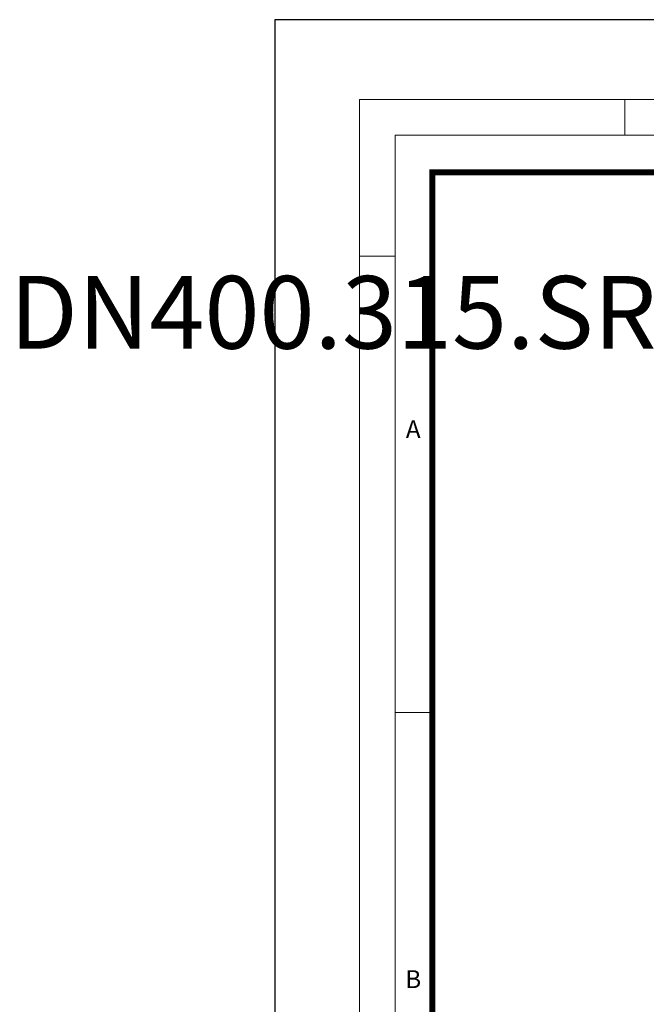
# Model space of a CAD drawing. Units: millimetres. Extents: x 719078 to 774275, y 536104 to 565804.
# Drawn here: x 750378 to 755555, y 557669 to 565804 of the extents above; entities that cross this region are included whole.
import ezdxf

# ---------------------------------------------------------------- set-up
doc = ezdxf.new("R2010")
doc.units = ezdxf.units.MM
doc.layers.add('Defpoint', color=7, linetype='Continuous', plot=False)
doc.layers.add('EvoRamisA4', color=7, linetype='Continuous')
doc.layers.add('EvoVaks', color=7, linetype='Continuous', lineweight=0)
doc.styles.add('ARIAL', font='ARIAL.TTF')
doc.styles.add('EVO_N', font='ARIALN.TTF')

msp = doc.modelspace()

# ---------------------------------------------------------------- linework, layer by layer
at = {"layer": 'Defpoint', "color": 3}
msp.add_lwpolyline([(752486.01, 565803.52), (752486.01, 536103.52), (773486.01, 536103.52), (773486.01, 565803.52)], close=True, dxfattribs=at)
at = {"layer": 'EvoRamisA4', "color": 7, "linetype": 'Continuous', "lineweight": 5}
for p, q in [((755375.91, 565143.37), (755375.91, 564850.22)), ((753479.15, 563850.01), (753186.01, 563850.01)), ((753786.94, 560081.2), (753479.15, 560081.2))]:
    msp.add_line(p, q, dxfattribs=at)
at = {"layer": 'EvoRamisA4', "color": 7, "linetype": 'Continuous', "lineweight": 18, "flags": 128}
for points in [[(753186.01, 536843.37), (773015.8, 536843.37), (773015.8, 565143.37), (753186.01, 565143.37)], [(753479.15, 537136.51), (772722.66, 537136.51), (772722.66, 564850.22), (753479.15, 564850.22)]]:
    msp.add_lwpolyline(points, close=True, dxfattribs=at)
at = {"layer": 'EvoRamisA4', "color": 7, "lineweight": 30, "const_width": 48.04}
msp.add_lwpolyline([(753786.94, 537444.3), (772414.87, 537444.3), (772414.87, 564542.44), (753786.94, 564542.44)], close=True, dxfattribs=at)

# ---------------------------------------------------------------- texts
at = {"layer": 'EvoRamisA4', "color": 7, "char_height": 147.58, "attachment_point": 2, "line_spacing_factor": 0.962448, "style": 'ARIAL'}
for s, insert in [('A', (753628.8, 562494.48)), ('B', (753628.8, 557950.81))]:
    msp.add_mtext(s, dxfattribs=dict(at, insert=insert))
at = {"layer": 'EvoVaks', "insert": (754635.59, 563686.01), "char_height": 600, "attachment_point": 2, "style": 'EVO_N'}
msp.add_mtext('\\pxql;\\fArial Narrow|b1|i0|c186|p34;DN400.315.SR.PR.PIPE', dxfattribs=at)

doc.saveas('drawing.dxf')
